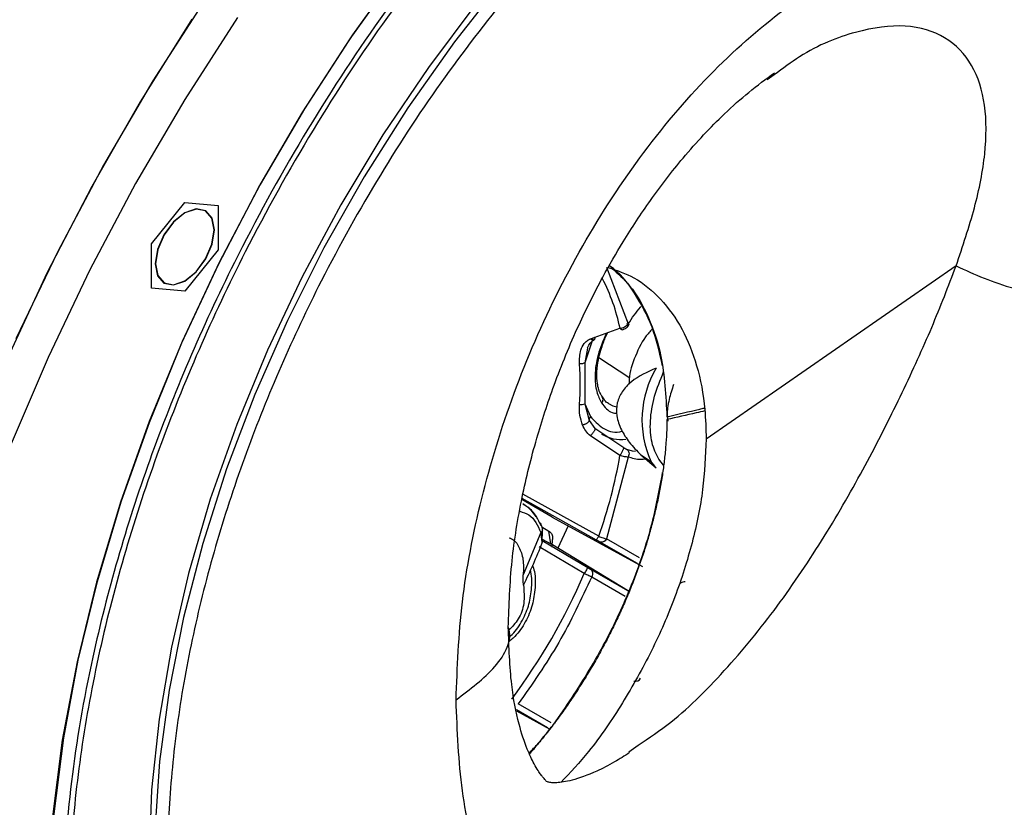
# Model space of a CAD drawing. Units: inches. Extents: x 1.3 to 42.5, y 0.8 to 32.8.
# Drawn here: x 34 to 36, y 22.1 to 23.6 of the extents above; entities that cross this region are included whole.
import ezdxf

# ---------------------------------------------------------------- set-up
doc = ezdxf.new("R2010")
doc.units = ezdxf.units.IN
doc.header["$LTSCALE"] = 4
doc.header["$MEASUREMENT"] = 0

msp = doc.modelspace()

# ---------------------------------------------------------------- linework, layer by layer
at = {"color": 7, "linetype": 'Continuous', "lineweight": 25}
for p, q in [((35.5415, 23.526), (35.5275, 23.5161)), ((34.3052, 23.19), (34.3713, 23.2723)), ((34.3713, 23.2723), (34.4374, 23.2664)), ((34.4374, 23.2664), (34.4374, 23.1782)), ((34.4126, 23.2556), (34.4125, 23.2556)), ((34.3052, 23.1019), (34.3052, 23.19)), ((34.4374, 23.1782), (34.3713, 23.096)), ((35.2085, 23.1439), (35.2517, 23.031)), ((35.9027, 23.1464), (35.4064, 22.8023)), ((34.33, 23.1127), (34.3301, 23.1127)), ((34.3713, 23.096), (34.3052, 23.1019)), ((35.1765, 23.0017), (35.2353, 23.0226)), ((35.171, 22.9832), (35.1655, 22.954)), ((35.1655, 22.954), (35.1655, 22.8726)), ((35.1935, 22.9645), (35.2548, 22.9237)), ((35.2044, 22.8801), (35.2009, 22.8859)), ((35.1655, 22.8726), (35.1767, 22.8472)), ((35.1655, 22.8726), (35.174, 22.8389)), ((35.174, 22.8389), (35.1856, 22.8232)), ((35.2232, 22.798), (35.1856, 22.8232)), ((35.2353, 22.7697), (35.1765, 22.8086)), ((35.2517, 22.7666), (35.2085, 22.6039)), ((35.277, 22.7707), (35.2962, 22.7585)), ((35.277, 22.7707), (35.3069, 22.7453)), ((35.322, 22.7502), (35.3122, 22.7623)), ((35.1008, 22.6472), (35.0404, 22.6821)), ((35.0788, 22.6298), (35.0712, 22.6447)), ((35.1008, 22.6472), (35.2803, 22.5488)), ((35.0799, 22.6278), (35.0943, 22.6195)), ((35.0809, 22.5964), (35.0812, 22.6216)), ((35.1325, 22.6298), (35.1122, 22.5852)), ((35.0782, 22.6165), (35.0432, 22.5327)), ((35.081, 22.6037), (35.098, 22.5938)), ((35.098, 22.5938), (35.0943, 22.6195)), ((35.2537, 22.4994), (35.098, 22.5938)), ((35.0301, 22.2621), (35.0958, 22.2261)), ((35.2532, 22.181), (35.2711, 22.1937))]:
    msp.add_line(p, q, dxfattribs=at)
at = {"color": 8, "linetype": 'Continuous', "lineweight": 25}
for p, q in [((35.1815, 23.0017), (35.1655, 22.954)), ((35.243, 22.7848), (35.2232, 22.798)), ((35.1886, 22.6016), (35.0408, 22.6843)), ((35.1931, 22.6092), (35.0427, 22.6928)), ((35.0809, 22.6007), (35.1712, 22.5469)), ((35.2742, 22.566), (35.2085, 22.6039)), ((35.1643, 22.535), (35.0747, 22.5882)), ((35.27, 22.5547), (35.1944, 22.5984)), ((35.1768, 22.5436), (35.2504, 22.5011)), ((35.1791, 22.5286), (35.2454, 22.4903)), ((35.0987, 22.2383), (35.0333, 22.276)), ((35.0915, 22.2288), (35.0297, 22.2645))]:
    msp.add_line(p, q, dxfattribs=at)
at = {"color": 8, "linetype": 'Continuous', "lineweight": 25, "flags": 128}
for points in [[(34.1189, 21.5893), (34.1132, 21.6345), (34.1031, 21.7698), (34.1027, 21.9112), (34.1121, 22.0577), (34.1312, 22.2086), (34.1598, 22.3628), (34.1978, 22.5193), (34.245, 22.6773), (34.301, 22.8355), (34.3655, 22.9932), (34.438, 23.1492), (34.5182, 23.3026), (34.6055, 23.4524), (34.6994, 23.5977), (34.7992, 23.7375), (34.9044, 23.8709)], [(35.0048, 23.7171), (34.9066, 23.5919), (34.8138, 23.4604), (34.7272, 23.3235), (34.6473, 23.1823), (34.5749, 23.0377), (34.5103, 22.8909), (34.4542, 22.7429), (34.4069, 22.5949), (34.3687, 22.4479), (34.34, 22.3031), (34.3209, 22.1614), (34.3116, 22.024), (34.3122, 21.8918), (34.3226, 21.7659), (34.3419, 21.6514)], [(35.2124, 22.8729), (35.2208, 22.8685), (35.2292, 22.866)], [(35.2664, 22.7775), (35.2603, 22.7785), (35.249, 22.7818)]]:
    msp.add_lwpolyline(points, dxfattribs=at)
at = {"color": 7, "linetype": 'Continuous', "lineweight": 25, "flags": 128}
for points in [[(34.8048, 23.746), (34.7039, 23.6052), (34.609, 23.4588), (34.5206, 23.3078), (34.4395, 23.1532), (34.366, 22.9959), (34.3006, 22.8369), (34.2438, 22.6772), (34.1959, 22.5179), (34.1572, 22.3599), (34.128, 22.2042), (34.1084, 22.0519)], [(34.4121, 23.677), (34.3076, 23.5141), (34.2097, 23.3465), (34.119, 23.1753), (34.0359, 23.0012)], [(34.9509, 23.6689), (34.8549, 23.5407), (34.7647, 23.4066), (34.681, 23.2676), (34.6043, 23.1246), (34.5352, 22.9789), (34.4742, 22.8313), (34.4219, 22.6831), (34.3785, 22.5353), (34.3445, 22.389), (34.32, 22.2454), (34.3052, 22.1054), (34.3002, 21.9701)], [(34.3854, 23.6368), (34.2824, 23.4726), (34.1863, 23.304), (34.0975, 23.132), (34.0164, 22.9573)], [(34.4758, 23.6403), (34.3712, 23.4773), (34.2733, 23.3098), (34.1826, 23.1385), (34.0996, 22.9644), (34.0246, 22.7885)], [(34.43, 23.218), (34.4255, 23.2414), (34.4128, 23.256), (34.3938, 23.2597), (34.3713, 23.2519), (34.3489, 23.2338), (34.3298, 23.2081), (34.3171, 23.1788), (34.3126, 23.1502), (34.3171, 23.1269), (34.3298, 23.1122), (34.3489, 23.1085), (34.3713, 23.1163), (34.3938, 23.1345), (34.4128, 23.1602), (34.4255, 23.1895), (34.43, 23.218)], [(34.3713, 23.1168), (34.3936, 23.1348), (34.4126, 23.1603), (34.4252, 23.1895), (34.4297, 23.2178), (34.4252, 23.241), (34.4126, 23.2556), (34.3936, 23.2592), (34.3713, 23.2515), (34.349, 23.2335), (34.3301, 23.2079), (34.3174, 23.1788), (34.313, 23.1504), (34.3174, 23.1272), (34.3301, 23.1127), (34.349, 23.109), (34.3713, 23.1168)], [(34.3712, 23.1168), (34.3936, 23.1348), (34.4125, 23.1603), (34.4251, 23.1895), (34.4296, 23.2178), (34.4251, 23.2411), (34.4125, 23.2556), (34.4125, 23.2556)], [(34.33, 23.1127), (34.3489, 23.109), (34.3712, 23.1168)]]:
    msp.add_lwpolyline(points, dxfattribs=at)
at = {"color": 8, "linetype": 'Continuous', "lineweight": 25}
for centre, radius, start, end in [((34.856, 22.944), 0.3874, 11.7035, 27.1839), ((35.0067, 22.6101), 0.0725, 31.2384, 60.7567), ((35.2661, 22.3315), 0.0106, 252.8672, 337.6262)]:
    msp.add_arc(centre, radius, start, end, dxfattribs=at)
at = {"color": 7, "linetype": 'Continuous', "lineweight": 25}
for centre, radius, start, end in [((34.5346, 22.9114), 0.6218, 356.3002, 3.6998), ((35.4816, 22.8404), 0.2026, 149.5167, 203.8472), ((35.1928, 22.8804), 0.00887, 313.3727, 51.7106), ((35.1581, 22.8897), 0.0187, 260.9233, 293.3885), ((35.1847, 22.84), 0.0108, 138.2724, 185.781), ((35.2377, 22.8767), 0.0753, 238.9828, 277.027), ((34.2375, 22.946), 1.0133, 340.5847, 349.9778), ((35.3613, 22.8006), 0.0775, 212.888, 225.4427), ((34.1583, 22.9524), 0.9889, 333.5551, 338.8985), ((34.0387, 23.0187), 1.2251, 323.2533, 336.7466)]:
    msp.add_arc(centre, radius, start, end, dxfattribs=at)
at = {"color": 8, "linetype": 'Continuous', "lineweight": 25}
for points, knots in [([(37.1725, 23.5618), (37.1716, 23.6352), (37.1699, 23.7845), (37.1353, 23.9893), (37.0762, 24.1768), (36.9912, 24.3396), (36.8827, 24.474), (36.7533, 24.5768), (36.6075, 24.6462), (36.4476, 24.6832), (36.2753, 24.6883), (36.1056, 24.6627), (35.944, 24.6155), (35.7939, 24.5522), (35.6786, 24.4941), (35.614, 24.4516), (35.6001, 24.4424)], [0, 0, 0, 0, 0.077592, 0.157791, 0.238881, 0.32068, 0.402485, 0.483575, 0.563769, 0.641366, 0.719911, 0.799241, 0.860366, 0.921486, 0.98302, 1, 1, 1, 1]), ([(36.9761, 23.5226), (36.9738, 23.5726), (36.9686, 23.6864), (36.9383, 23.847), (36.8871, 23.9998), (36.8177, 24.13), (36.7311, 24.2393), (36.626, 24.3273), (36.5121, 24.3861), (36.3954, 24.4198), (36.2802, 24.4334), (36.1577, 24.4294), (36.029, 24.4071), (35.8964, 24.3673), (35.7622, 24.3092), (35.6583, 24.2553), (35.6003, 24.2162), (35.5866, 24.2069)], [0, 0, 0, 0, 0.063073, 0.143744, 0.222215, 0.298329, 0.374436, 0.452907, 0.533585, 0.596651, 0.659723, 0.724131, 0.788545, 0.852953, 0.917367, 0.980433, 1, 1, 1, 1]), ([(35.9027, 23.1464), (35.9158, 23.1853), (35.942, 23.2628), (35.9627, 23.3699), (35.9636, 23.467), (35.9386, 23.5479), (35.8852, 23.6043), (35.8055, 23.6292), (35.7053, 23.6156), (35.6137, 23.5798), (35.5583, 23.5385), (35.5415, 23.526)], [0, 0, 0, 0, 0.127435, 0.253695, 0.377522, 0.498008, 0.614889, 0.728771, 0.840708, 0.951726, 1, 1, 1, 1]), ([(35.2711, 22.1937), (35.2929, 22.2083), (35.3537, 22.249), (35.4516, 22.3484), (35.5569, 22.4784), (35.6496, 22.6196), (35.7295, 22.7609), (35.7976, 22.8969), (35.8567, 23.0262), (35.8873, 23.1062), (35.9027, 23.1464)], [0, 0, 0, 0, 0.069452, 0.193348, 0.319406, 0.448782, 0.582121, 0.719203, 0.858947, 1, 1, 1, 1]), ([(35.2531, 23.0295), (35.2531, 23.0294), (35.2532, 23.0292), (35.2518, 23.0298), (35.2499, 23.0309), (35.249, 23.0314)], [0, 0, 0, 0, 0.096892, 0.565518, 1, 1, 1, 1]), ([(35.2083, 23.013), (35.2021, 22.9984), (35.19, 22.9696), (35.1846, 22.9291), (35.1875, 22.8963), (35.1953, 22.8811), (35.1989, 22.874)], [0, 0, 0, 0, 0.276721, 0.543894, 0.786621, 1, 1, 1, 1]), ([(35.2404, 23.0197), (35.2401, 23.0196), (35.2394, 23.0193), (35.2381, 23.0198), (35.2367, 23.0208), (35.2357, 23.022), (35.2353, 23.0226)], [0, 0, 0, 0, 0.199836, 0.466576, 0.73331, 1, 1, 1, 1]), ([(35.1765, 23.0017), (35.1772, 23.0011), (35.1786, 22.9999), (35.1806, 22.9989), (35.1825, 22.9987), (35.1841, 22.9992), (35.1852, 23.0006), (35.1859, 23.0025), (35.186, 23.0042), (35.186, 23.0051)], [0, 0, 0, 0, 0.143711, 0.287439, 0.431165, 0.574881, 0.718604, 0.862326, 1, 1, 1, 1]), ([(35.3417, 22.9107), (35.3385, 22.9007), (35.3318, 22.8798), (35.3281, 22.8544), (35.33, 22.8416), (35.3305, 22.8377)], [0, 0, 0, 0, 0.3885, 0.8185, 1, 1, 1, 1]), ([(35.1989, 22.874), (35.2049, 22.8659), (35.2129, 22.8552), (35.226, 22.8537), (35.2293, 22.8534)], [0, 0, 0, 0, 0.752553, 1, 1, 1, 1]), ([(35.3285, 22.8467), (35.3503, 22.8518), (35.3751, 22.8575), (35.3999, 22.8633), (35.4031, 22.864)], [0, 0, 0, 0, 0.872921, 1, 1, 1, 1]), ([(35.4038, 22.8581), (35.3981, 22.8568), (35.3731, 22.8511), (35.348, 22.8454), (35.3285, 22.841)], [0, 0, 0, 0, 0.22609, 1, 1, 1, 1]), ([(35.2866, 22.7625), (35.2831, 22.7621), (35.2703, 22.7604), (35.2596, 22.764), (35.2517, 22.7666)], [0, 0, 0, 0, 0.274331, 1, 1, 1, 1]), ([(35.0367, 22.6587), (35.043, 22.6568), (35.0624, 22.6513), (35.0718, 22.6305), (35.0782, 22.6165)], [0, 0, 0, 0, 0.32557, 1, 1, 1, 1]), ([(35.0148, 22.4086), (35.0159, 22.4094), (35.0261, 22.4174), (35.0403, 22.4381), (35.0548, 22.4694), (35.0599, 22.5035), (35.0613, 22.5284), (35.0573, 22.5408), (35.0569, 22.542)], [0, 0, 0, 0, 0.029094, 0.266147, 0.502699, 0.731434, 0.973611, 1, 1, 1, 1]), ([(35.0613, 22.552), (35.0628, 22.5477), (35.0681, 22.5318), (35.067, 22.5028), (35.0611, 22.4674), (35.0461, 22.4347), (35.03, 22.4118), (35.0179, 22.4024), (35.0153, 22.4003)], [0, 0, 0, 0, 0.081941, 0.300767, 0.509323, 0.72477, 0.940652, 1, 1, 1, 1]), ([(34.9098, 22.284), (34.9376, 22.305), (34.9931, 22.3469), (35.0228, 22.4025), (35.0136, 22.4286), (35.0136, 22.4286)], [0, 0, 0, 0, 0.49999, 0.999978, 1, 1, 1, 1])]:
    msp.add_open_spline(points, degree=3, knots=knots, dxfattribs=at)
at = {"color": 7, "linetype": 'Continuous', "lineweight": 25}
for points, knots in [([(34.9242, 23.8531), (34.8683, 23.7823), (34.7554, 23.6395), (34.6029, 23.4033), (34.4771, 23.1742), (34.377, 22.9582), (34.2995, 22.7608), (34.2357, 22.5636), (34.1813, 22.349), (34.1419, 22.1205), (34.1258, 21.8858), (34.1294, 21.6969), (34.1479, 21.5949), (34.1545, 21.5591)], [0, 0, 0, 0, 0.102826, 0.20746, 0.313684, 0.394468, 0.475259, 0.555506, 0.63576, 0.739915, 0.843039, 0.944919, 1, 1, 1, 1]), ([(34.93, 23.8443), (34.8769, 23.7773), (34.7692, 23.6414), (34.622, 23.4156), (34.4978, 23.1931), (34.3973, 22.9801), (34.3176, 22.7813), (34.2513, 22.5805), (34.1996, 22.38), (34.1631, 22.1829), (34.1434, 21.9936), (34.1378, 21.8377), (34.1448, 21.7501), (34.1474, 21.7186)], [0, 0, 0, 0, 0.106081, 0.215451, 0.327886, 0.415792, 0.50369, 0.593467, 0.683235, 0.773011, 0.862779, 0.950685, 1, 1, 1, 1]), ([(34.9098, 22.284), (34.9123, 22.3482), (34.9171, 22.4767), (34.9568, 22.6832), (35.0205, 22.8929), (35.1102, 23.1), (35.2233, 23.2955), (35.3561, 23.4703), (35.5029, 23.616), (35.6568, 23.7256), (35.8108, 23.7938), (35.9576, 23.8175), (36.0904, 23.796), (36.2035, 23.7311), (36.2932, 23.6276), (36.3569, 23.4914), (36.3965, 23.3307), (36.4014, 23.2079), (36.4038, 23.1464)], [0, 0, 0, 0, 0.064146, 0.128216, 0.192028, 0.255271, 0.317635, 0.379059, 0.439734, 0.500007, 0.560281, 0.620958, 0.682382, 0.744748, 0.807988, 0.871795, 0.935867, 1, 1, 1, 1]), ([(35.0242, 23.6995), (34.978, 23.6413), (34.8842, 23.5229), (34.7561, 23.3265), (34.648, 23.1328), (34.5605, 22.9474), (34.4911, 22.7744), (34.4334, 22.5996), (34.3884, 22.425), (34.3566, 22.2535), (34.3397, 22.0887), (34.3346, 21.9612), (34.3399, 21.8926), (34.3414, 21.8729)], [0, 0, 0, 0, 0.107584, 0.218504, 0.332546, 0.421692, 0.510848, 0.601891, 0.692944, 0.783987, 0.87504, 0.964186, 1, 1, 1, 1]), ([(35.0136, 22.4286), (35.0151, 22.4721), (35.0178, 22.5552), (35.0385, 22.6818), (35.0672, 22.7989), (35.1047, 22.9138), (35.1488, 23.0215), (35.1963, 23.1169), (35.2441, 23.1999), (35.2966, 23.2798), (35.3643, 23.3678), (35.4318, 23.4398), (35.493, 23.4943), (35.525, 23.5177), (35.5419, 23.53)], [0, 0, 0, 0, 0.118235, 0.226015, 0.322821, 0.408413, 0.505042, 0.582114, 0.640305, 0.711506, 0.7892, 0.88247, 0.938346, 1, 1, 1, 1]), ([(36.4038, 23.1464), (36.4014, 23.0822), (36.3965, 22.9537), (36.3569, 22.7472), (36.2932, 22.5375), (36.2035, 22.3304), (36.0904, 22.135), (35.9576, 21.9601), (35.8108, 21.8144), (35.6568, 21.7048), (35.5028, 21.6366), (35.3561, 21.6129), (35.2233, 21.6344), (35.1102, 21.6993), (35.0205, 21.8028), (34.9568, 21.9389), (34.9171, 22.0997), (34.9123, 22.2225), (34.9098, 22.284)], [0, 0, 0, 0, 0.0641317, 0.1282031, 0.1920193, 0.2552503, 0.3176197, 0.3790444, 0.4397218, 0.4999983, 0.5602747, 0.6209521, 0.6823769, 0.7447463, 0.8079773, 0.8717933, 0.9358633, 1, 1, 1, 1]), ([(35.212, 23.1433), (35.2294, 23.1373), (35.2684, 23.1239), (35.318, 23.082), (35.3604, 23.0233), (35.3899, 22.949), (35.4044, 22.874), (35.4059, 22.8221), (35.4064, 22.8023)], [0, 0, 0, 0, 0.147423, 0.329148, 0.516143, 0.697867, 0.884862, 1, 1, 1, 1]), ([(35.32, 22.9478), (35.3139, 22.9743), (35.3014, 23.0287), (35.2646, 23.0939), (35.2348, 23.1342), (35.2142, 23.1464), (35.2138, 23.1466)], [0, 0, 0, 0, 0.318158, 0.650503, 0.993023, 1, 1, 1, 1]), ([(35.2181, 23.1424), (35.2307, 23.1313), (35.2605, 23.1051), (35.2934, 23.0451), (35.3223, 22.9604), (35.3263, 22.8881), (35.3285, 22.8467)], [0, 0, 0, 0, 0.180522, 0.426168, 0.671837, 1, 1, 1, 1]), ([(35.9027, 23.1464), (35.9393, 23.1296), (36.0125, 23.0961), (36.1533, 23.0817), (36.294, 23.0961), (36.3672, 23.1296), (36.4038, 23.1464)], [0, 0, 0, 0, 0.250001, 0.5, 0.749999, 1, 1, 1, 1]), ([(35.2517, 23.031), (35.2594, 23.0428), (35.2675, 23.0552), (35.2771, 23.0653), (35.2775, 23.0657)], [0, 0, 0, 0, 0.957663, 1, 1, 1, 1]), ([(35.2353, 23.0226), (35.2368, 23.0228), (35.2398, 23.0233), (35.2443, 23.0252), (35.2484, 23.0277), (35.2506, 23.0299), (35.2517, 23.031)], [0, 0, 0, 0, 0.250254, 0.500172, 0.750017, 1, 1, 1, 1]), ([(35.2517, 23.031), (35.2523, 23.0305), (35.2534, 23.0296), (35.2532, 23.0295), (35.2531, 23.0295)], [0, 0, 0, 0, 0.538955, 1, 1, 1, 1]), ([(35.2001, 22.887), (35.1988, 22.8888), (35.1936, 22.8961), (35.1894, 22.915), (35.1891, 22.9406), (35.1928, 22.9634), (35.1978, 22.9816), (35.2027, 22.9951), (35.2067, 23.0048), (35.2092, 23.01), (35.2102, 23.0121)], [0, 0, 0, 0, 0.076208, 0.31505, 0.517828, 0.67948, 0.801935, 0.89179, 0.956562, 1, 1, 1, 1]), ([(35.2404, 23.0196), (35.2418, 23.0201), (35.2443, 23.021), (35.2479, 23.0233), (35.2509, 23.0261), (35.2525, 23.0283), (35.2532, 23.0294)], [0, 0, 0, 0, 0.262954, 0.515725, 0.760608, 1, 1, 1, 1]), ([(35.2997, 23.0215), (35.295, 23.0163), (35.2795, 22.9993), (35.2701, 22.977), (35.2636, 22.9615)], [0, 0, 0, 0, 0.308453, 1, 1, 1, 1]), ([(35.1551, 22.9516), (35.1551, 22.9611), (35.1551, 22.9756), (35.1626, 22.9903), (35.1694, 22.9977), (35.1742, 23.0004), (35.1765, 23.0017)], [0, 0, 0, 0, 0.4855293, 0.7389391, 0.8747923, 1, 1, 1, 1]), ([(35.1711, 22.9837), (35.1725, 22.9871), (35.1753, 22.9938), (35.1809, 22.9974), (35.1837, 22.9992)], [0, 0, 0, 0, 0.511441, 1, 1, 1, 1]), ([(35.1655, 22.954), (35.1648, 22.9536), (35.1634, 22.9528), (35.1607, 22.952), (35.1579, 22.9515), (35.1561, 22.9515), (35.1551, 22.9516)], [0, 0, 0, 0, 0.246392, 0.499997, 0.753612, 1, 1, 1, 1]), ([(35.2636, 22.9615), (35.2582, 22.9459), (35.252, 22.9278), (35.2535, 22.9133), (35.2537, 22.9113)], [0, 0, 0, 0, 0.867832, 1, 1, 1, 1]), ([(35.3069, 22.9432), (35.2896, 22.9354), (35.2633, 22.9235), (35.2391, 22.8978), (35.2284, 22.8745), (35.2274, 22.8481), (35.2367, 22.821), (35.2537, 22.7945), (35.2689, 22.7789), (35.277, 22.7707)], [0, 0, 0, 0, 0.2551101, 0.3860133, 0.5035751, 0.6235395, 0.7480633, 0.8661674, 1, 1, 1, 1]), ([(35.3122, 22.7623), (35.3071, 22.7726), (35.2966, 22.7937), (35.2942, 22.8376), (35.3018, 22.8865), (35.3154, 22.9195), (35.322, 22.9357)], [0, 0, 0, 0, 0.244901, 0.5, 0.755099, 1, 1, 1, 1]), ([(35.2124, 22.8729), (35.2095, 22.8747), (35.2065, 22.8765), (35.2045, 22.88), (35.2044, 22.8801)], [0, 0, 0, 0, 0.973954, 1, 1, 1, 1]), ([(35.1611, 22.83), (35.159, 22.8364), (35.1544, 22.8503), (35.1549, 22.864), (35.1551, 22.8713)], [0, 0, 0, 0, 0.465923, 1, 1, 1, 1]), ([(35.3285, 22.841), (35.3285, 22.8388), (35.3284, 22.8321), (35.328, 22.8166), (35.3267, 22.794), (35.3246, 22.771), (35.3219, 22.7477), (35.3185, 22.7242), (35.3143, 22.7004), (35.3094, 22.6764), (35.3039, 22.6522), (35.2976, 22.6279), (35.2907, 22.6035), (35.2832, 22.5791), (35.2732, 22.5497), (35.2623, 22.5203), (35.2504, 22.491), (35.2377, 22.4618), (35.2241, 22.4329), (35.2121, 22.409), (35.1996, 22.3853), (35.1866, 22.3618), (35.1702, 22.3341), (35.1532, 22.3068), (35.1354, 22.2801), (35.1201, 22.2583), (35.1044, 22.2369), (35.0915, 22.2202), (35.0751, 22.1997), (35.0642, 22.1866), (35.0565, 22.1778), (35.0556, 22.1768)], [0, 0, 0, 0, 0.010466, 0.031399, 0.073272, 0.115146, 0.136078, 0.177951, 0.219825, 0.240758, 0.282632, 0.324506, 0.345439, 0.387312, 0.429187, 0.471061, 0.512934, 0.554809, 0.596682, 0.638557, 0.659489, 0.701363, 0.743238, 0.785112, 0.826986, 0.86886, 0.889793, 0.931667, 0.9526, 0.994474, 1, 1, 1, 1]), ([(35.174, 22.8389), (35.1739, 22.8385), (35.1737, 22.8378), (35.1728, 22.8365), (35.1715, 22.8352), (35.1699, 22.8339), (35.1679, 22.8327), (35.1657, 22.8316), (35.1634, 22.8306), (35.1618, 22.8302), (35.1611, 22.83)], [0, 0, 0, 0, 0.124999, 0.250001, 0.375003, 0.5, 0.625002, 0.750008, 0.875004, 1, 1, 1, 1]), ([(35.1767, 22.8472), (35.1842, 22.8389), (35.1994, 22.8221), (35.2231, 22.8139), (35.2381, 22.8176), (35.2398, 22.8181)], [0, 0, 0, 0, 0.457999, 0.938976, 1, 1, 1, 1]), ([(35.1765, 22.8086), (35.1732, 22.8118), (35.1666, 22.8182), (35.1629, 22.8261), (35.1611, 22.83)], [0, 0, 0, 0, 0.505304, 1, 1, 1, 1]), ([(35.1856, 22.8232), (35.1858, 22.8231), (35.1861, 22.823), (35.1859, 22.8219), (35.1852, 22.8203), (35.1841, 22.8182), (35.1825, 22.8159), (35.1806, 22.8133), (35.1786, 22.8108), (35.1772, 22.8094), (35.1765, 22.8086)], [0, 0, 0, 0, 0.125002, 0.249997, 0.374999, 0.500001, 0.624997, 0.750001, 0.875008, 1, 1, 1, 1]), ([(35.4064, 22.8023), (35.405, 22.7692), (35.4022, 22.7032), (35.3805, 22.5966), (35.3462, 22.4884), (35.2996, 22.3806), (35.2413, 22.2774), (35.1812, 22.1871), (35.1366, 22.1396), (35.1177, 22.1196)], [0, 0, 0, 0, 0.148563, 0.297125, 0.445687, 0.59425, 0.742813, 0.891375, 1, 1, 1, 1]), ([(35.2353, 22.7697), (35.2357, 22.7705), (35.2367, 22.772), (35.2381, 22.7745), (35.2395, 22.777), (35.2408, 22.7794), (35.2418, 22.7815), (35.2425, 22.7832), (35.243, 22.7844), (35.243, 22.7847), (35.243, 22.7848)], [0, 0, 0, 0, 0.124983, 0.24999, 0.374995, 0.499995, 0.624995, 0.749993, 0.874999, 1, 1, 1, 1]), ([(35.243, 22.7848), (35.2436, 22.7845), (35.2447, 22.7839), (35.2463, 22.783), (35.2478, 22.7823), (35.2486, 22.7819), (35.249, 22.7818)], [0, 0, 0, 0, 0.245503, 0.49845, 0.751387, 1, 1, 1, 1]), ([(35.249, 22.7818), (35.2499, 22.781), (35.2519, 22.7794), (35.2533, 22.7754), (35.2534, 22.7708), (35.2523, 22.768), (35.2517, 22.7666)], [0, 0, 0, 0, 0.2405498, 0.500003, 0.7594357, 1, 1, 1, 1]), ([(35.2517, 22.7666), (35.2506, 22.7666), (35.2484, 22.7666), (35.2443, 22.7672), (35.2398, 22.7682), (35.2368, 22.7692), (35.2353, 22.7697)], [0, 0, 0, 0, 0.25003, 0.499861, 0.749752, 1, 1, 1, 1]), ([(35.0549, 22.1783), (35.0597, 22.1833), (35.0924, 22.218), (35.146, 22.2947), (35.2115, 22.4044), (35.2628, 22.5184), (35.3005, 22.6302), (35.3136, 22.7012), (35.32, 22.7358)], [0, 0, 0, 0, 0.034186, 0.23355, 0.432913, 0.628996, 0.81883, 1, 1, 1, 1]), ([(35.0712, 22.6447), (35.0706, 22.646), (35.0661, 22.6552), (35.0559, 22.6648), (35.0456, 22.6712), (35.0421, 22.6734)], [0, 0, 0, 0, 0.095252, 0.701256, 1, 1, 1, 1]), ([(35.0738, 22.6384), (35.0748, 22.6373), (35.0769, 22.6349), (35.0784, 22.6321), (35.0791, 22.6302), (35.0794, 22.6295), (35.0805, 22.6266), (35.0809, 22.6238), (35.0812, 22.6216)], [0, 0, 0, 0, 0.2251759, 0.5083365, 0.512564, 0.5465469, 0.6415578, 1, 1, 1, 1]), ([(35.0812, 22.6216), (35.0809, 22.6207), (35.0804, 22.6189), (35.0789, 22.6173), (35.0782, 22.6165)], [0, 0, 0, 0, 0.518919, 1, 1, 1, 1]), ([(35.0153, 22.6062), (35.0169, 22.6056), (35.0255, 22.6027), (35.0355, 22.5882), (35.0443, 22.5641), (35.0436, 22.5432), (35.0432, 22.5327)], [0, 0, 0, 0, 0.072629, 0.381754, 0.690878, 1, 1, 1, 1]), ([(35.0782, 22.6165), (35.0783, 22.6133), (35.0785, 22.607), (35.0801, 22.5999), (35.0809, 22.5964)], [0, 0, 0, 0, 0.505957, 1, 1, 1, 1]), ([(35.0943, 22.6195), (35.096, 22.6181), (35.0994, 22.6152), (35.1016, 22.6089), (35.1011, 22.6042), (35.101, 22.6027)], [0, 0, 0, 0, 0.410778, 0.819715, 1, 1, 1, 1]), ([(35.1004, 22.5875), (35.1006, 22.59), (35.1009, 22.5951), (35.1012, 22.6003), (35.1013, 22.6029)], [0, 0, 0, 0, 0.50175, 1, 1, 1, 1]), ([(35.1886, 22.6016), (35.1887, 22.6018), (35.189, 22.602), (35.1901, 22.604), (35.1915, 22.6064), (35.1926, 22.6083), (35.1931, 22.6092)], [0, 0, 0, 0, 0.279736, 0.559488, 0.779726, 1, 1, 1, 1]), ([(35.1944, 22.5984), (35.1941, 22.5986), (35.1933, 22.599), (35.1919, 22.5998), (35.1903, 22.6007), (35.1892, 22.6013), (35.1886, 22.6016)], [0, 0, 0, 0, 0.249562, 0.503574, 0.754798, 1, 1, 1, 1]), ([(35.1931, 22.6092), (35.1946, 22.6086), (35.1975, 22.6074), (35.2017, 22.6058), (35.2055, 22.6046), (35.2075, 22.6041), (35.2085, 22.6039)], [0, 0, 0, 0, 0.25045, 0.500532, 0.750344, 1, 1, 1, 1]), ([(35.2085, 22.6039), (35.2076, 22.6026), (35.2059, 22.6001), (35.202, 22.5978), (35.1979, 22.597), (35.1956, 22.5979), (35.1944, 22.5984)], [0, 0, 0, 0, 0.250011, 0.499999, 0.750005, 1, 1, 1, 1]), ([(35.1712, 22.5469), (35.1711, 22.5466), (35.1708, 22.5461), (35.1689, 22.5428), (35.1666, 22.5389), (35.165, 22.5363), (35.1643, 22.535)], [0, 0, 0, 0, 0.279523, 0.559094, 0.779537, 1, 1, 1, 1]), ([(35.1712, 22.5469), (35.1717, 22.5466), (35.1728, 22.5459), (35.1744, 22.545), (35.1758, 22.5442), (35.1765, 22.5438), (35.1768, 22.5436)], [0, 0, 0, 0, 0.2457899, 0.498749, 0.7507889, 1, 1, 1, 1]), ([(35.1768, 22.5436), (35.1778, 22.5428), (35.1798, 22.5412), (35.1811, 22.5372), (35.181, 22.5328), (35.1798, 22.53), (35.1791, 22.5286)], [0, 0, 0, 0, 0.249993, 0.500001, 0.750008, 1, 1, 1, 1]), ([(35.1791, 22.5286), (35.1585, 22.4844), (35.1173, 22.3959), (35.0613, 22.316), (35.0333, 22.276)], [0, 0, 0, 0, 0.5, 1, 1, 1, 1]), ([(35.0437, 22.512), (35.0433, 22.5157), (35.0425, 22.5229), (35.043, 22.5295), (35.0432, 22.5327)], [0, 0, 0, 0, 0.500342, 1, 1, 1, 1]), ([(35.1791, 22.5286), (35.1783, 22.5289), (35.1767, 22.5295), (35.1733, 22.5308), (35.1691, 22.5327), (35.1659, 22.5342), (35.1643, 22.535)], [0, 0, 0, 0, 0.207329, 0.44409, 0.709758, 1, 1, 1, 1]), ([(35.0437, 22.512), (35.0447, 22.5), (35.0466, 22.4769), (35.0358, 22.4441), (35.0208, 22.429), (35.0136, 22.4218)], [0, 0, 0, 0, 0.363722, 0.696123, 1, 1, 1, 1]), ([(35.3649, 22.5185), (35.3634, 22.5185), (35.3604, 22.5185), (35.3571, 22.5168), (35.3554, 22.5159)], [0, 0, 0, 0, 0.507288, 1, 1, 1, 1]), ([(35.2545, 22.1794), (35.2444, 22.1728), (35.2208, 22.1576), (35.1803, 22.1376), (35.1388, 22.1227), (35.1096, 22.1189), (35.097, 22.1195), (35.0911, 22.1211), (35.0881, 22.1232), (35.0865, 22.1253), (35.0832, 22.1292), (35.0786, 22.135), (35.0732, 22.1428), (35.0635, 22.1587), (35.0493, 22.1886), (35.0328, 22.2393), (35.0173, 22.3176), (35.0149, 22.3891), (35.0136, 22.4286)], [0, 0, 0, 0, 0.037901, 0.088003, 0.173593, 0.252696, 0.310383, 0.366581, 0.424977, 0.485398, 0.531476, 0.571408, 0.604979, 0.642629, 0.699563, 0.777294, 0.877129, 1, 1, 1, 1])]:
    msp.add_open_spline(points, degree=3, knots=knots, dxfattribs=at)

doc.saveas('drawing.dxf')
